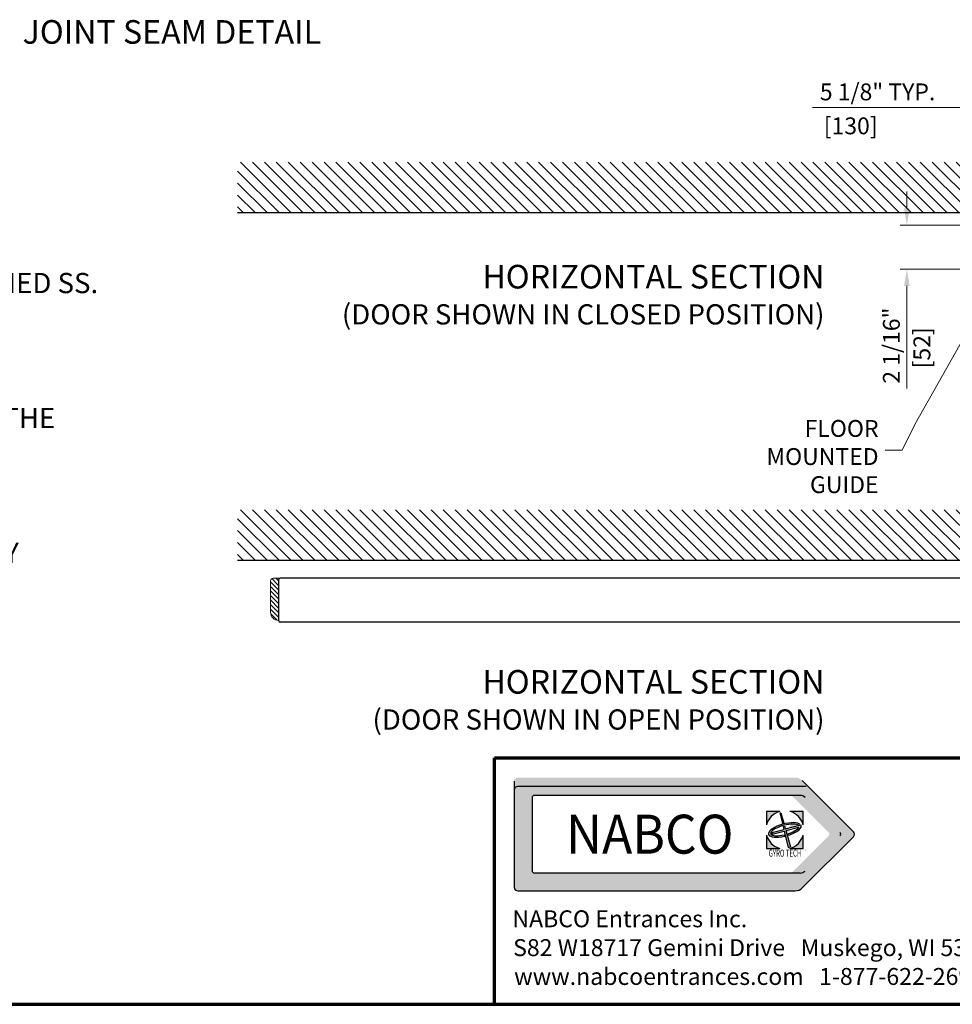
# Model space of a CAD drawing. Extents: x 832.6 to 922.6, y -24.2 to 39.5.
# Drawn here: x 862.8 to 890.4, y -24.2 to 5 of the extents above; entities that cross this region are included whole.
import ezdxf
from ezdxf.enums import TextEntityAlignment as Align

# ---------------------------------------------------------------- set-up
doc = ezdxf.new("R2010")
doc.units = 0
doc.header["$MEASUREMENT"] = 0
doc.header["$PDMODE"] = 2
doc.layers.get('0').update_dxf_attribs({"linetype": 'CONTINUOUS'})
doc.layers.get('Defpoints').update_dxf_attribs({"linetype": 'CONTINUOUS'})
for name, color, linetype, lineweight in [('Border', 1, 'CONTINUOUS', 70), ('Border Text', 7, 'CONTINUOUS', 20), ('Dimension', 2, 'CONTINUOUS', 15), ('Notes', 4, 'CONTINUOUS', 25), ('Object', 7, 'CONTINUOUS', 30)]:
    doc.layers.add(name, color=color, linetype=linetype, lineweight=lineweight)
doc.layers.add('mm', color=2, linetype='CONTINUOUS')
doc.layers.add('PV', color=7, linetype='CONTINUOUS')
doc.styles.add('Arial', font='arialbd.ttf')
doc.styles.add('Arial Black', font='ariblk.ttf')
doc.styles.get("Standard").update_dxf_attribs({"font": 'arial.ttf'})
doc.dimstyles.new('Nabco Dimension Style - Autocad', dxfattribs={"dimtxt": 0.5, "dimasz": 0.5, "dimexe": 0.2, "dimexo": 0.2, "dimgap": 0.2, "dimtad": 1, "dimrnd": 2e-05, "dimzin": 4, "dimdsep": 46, "dimtxsty": 'Standard', "dimcen": 0, "dimclrd": 256, "dimclre": 256, "dimclrt": 256, "dimadec": 1, "dimazin": 1, "dimtm": 1e-09, "dimtfac": 1, "dimtofl": 0, "dimtmove": 0, "dimatfit": 3, "dimfxl": 0, "dimtolj": 1, "dimtzin": 4, "dimlwd": -1, "dimlwe": -1, "dimarcsym": 0})

# ---------------------------------------------------------------- blocks, each defined once
blk = doc.blocks.new('*D96')
at = {"layer": 'Defpoints', "color": 0}
for p in [(894.193, 2.362), (894.193, -0.109), (890.943, -1.209)]:
    blk.add_point(p, dxfattribs=at)
at = {"layer": 'Dimension'}
for p, q in [((890.943, 2.362), (886.263, 2.362)), ((890.943, -1.009), (890.943, 2.562)), ((893.693, 2.362), (891.443, 2.362)), ((894.193, 0.091), (894.193, 2.562))]:
    blk.add_line(p, q, dxfattribs=at)
for points in [[(891.443, 2.446), (891.443, 2.279), (890.943, 2.362)], [(893.693, 2.446), (893.693, 2.279), (894.193, 2.362)]]:
    blk.add_solid(points, dxfattribs=at)
at = {"layer": 'Dimension', "insert": (888.192, 2.821), "char_height": 0.5, "attachment_point": 5}
blk.add_mtext('\\A1;5 1/8" TYP.', dxfattribs=at)
blk = doc.blocks.new('*D104')
at = {"layer": 'Defpoints', "color": 0}
for p in [(891.106, -1.134), (889.06, -2.434), (891.231, -2.434)]:
    blk.add_point(p, dxfattribs=at)
at = {"layer": 'Dimension'}
for p, q in [((889.06, -0.634), (889.06, -0.134)), ((890.906, -1.134), (888.86, -1.134)), ((891.031, -2.434), (888.86, -2.434)), ((889.06, -2.934), (889.06, -5.971))]:
    blk.add_line(p, q, dxfattribs=at)
for points in [[(888.976, -0.634), (889.143, -0.634), (889.06, -1.134)], [(888.976, -2.934), (889.143, -2.934), (889.06, -2.434)]]:
    blk.add_solid(points, dxfattribs=at)
at = {"layer": 'Dimension', "insert": (888.601, -4.702), "char_height": 0.5, "attachment_point": 5, "rotation": 90}
blk.add_mtext('\\A1;2 1/16"', dxfattribs=at)

msp = doc.modelspace()

# ---------------------------------------------------------------- hatches: boundary and pattern name
at = {"linetype": 'Continuous', "lineweight": 0}
h = msp.add_hatch(dxfattribs=at)
h.set_pattern_fill('ANSI31', color=230, scale=0.029921, style=0)
h.set_pattern_definition([(135, (870.44331, -12.22626), (0.067175, 0.067175), [])])
edge = h.paths.add_edge_path()
edge.add_line((870.443, -11.601), (870.268, -11.601))
edge.add_arc((870.268, -11.676), 0.075, 450, 540)
edge.add_line((870.193, -11.676), (870.193, -12.601))
edge.add_arc((870.443, -12.601), 0.25, 540, 630)
edge.add_line((870.443, -12.851), (870.443, -12.826))
edge.add_line((870.443, -12.826), (870.431, -12.751))
edge.add_line((870.431, -12.751), (870.431, -11.701))
edge.add_line((870.431, -11.701), (870.443, -11.626))
edge.add_line((870.443, -11.626), (870.443, -11.601))
at = {"linetype": 'Continuous'}
h = msp.add_hatch(color=4, dxfattribs=at)
edge = h.paths.add_edge_path()
edge.add_arc((885.74, -17.802), 0.294, 45, 90)
edge.add_line((885.74, -17.509), (877.524, -17.509))
edge.add_arc((877.524, -17.614), 0.105, 90, 180)
edge.add_line((877.419, -17.614), (877.419, -20.763))
edge.add_arc((877.524, -20.763), 0.105, 180, 270)
edge.add_line((877.524, -20.868), (885.74, -20.868))
edge.add_arc((885.74, -20.574), 0.294, 270, 315)
edge.add_line((885.948, -20.782), (887.467, -19.263))
edge.add_arc((887.393, -19.188), 0.105, 315, 405)
edge.add_line((887.467, -19.114), (885.948, -17.595))
edge = h.paths.add_edge_path(flags=16)
edge.add_arc((885.559, -18.239), 0.202, 45, 90)
edge.add_line((885.559, -18.038), (878.019, -18.038))
edge.add_arc((878.019, -18.109), 0.0714, 90, 180)
edge.add_line((877.948, -18.109), (877.948, -20.268))
edge.add_arc((878.019, -20.268), 0.0714, 180, 270)
edge.add_line((878.019, -20.339), (885.559, -20.339))
edge.add_arc((885.559, -20.138), 0.202, 270, 315)
edge.add_line((885.701, -20.28), (886.743, -19.239))
edge.add_arc((886.692, -19.188), 0.0714, 315, 405)
edge.add_line((886.743, -19.138), (885.701, -18.097))
h = msp.add_hatch(color=4, dxfattribs=at)
h.paths.add_polyline_path([(885.289, -18.516), (884.896, -18.516), (884.896, -18.91, -0.261949)])
h.paths.add_polyline_path([(885.988, -18.516), (885.595, -18.516, -0.261949), (885.988, -18.91)])
h.paths.add_polyline_path([(885.322, -18.551), (885.29, -18.56), (885.368, -18.874), (885.412, -18.862)])
edge = h.paths.add_edge_path()
edge.add_ellipse((885.442, -19.062), major_axis=(0.487, 0.13), ratio=0.354167, start_angle=22.1152, end_angle=264.0152)
edge.add_line((885.437, -19.247), (885.427, -19.207))
edge.add_ellipse((885.442, -19.062), major_axis=(0.416, 0.111), ratio=0.317073, start_angle=29.4924, end_angle=263.0901, ccw=False)
edge.add_line((885.787, -18.901), (885.876, -18.877))
edge = h.paths.add_edge_path()
edge.add_ellipse((885.442, -19.062), major_axis=(0.487, 0.13), ratio=0.354167, start_angle=275.9848, end_angle=368.1159)
edge.add_line((885.917, -18.909), (885.46, -19.031))
edge.add_line((885.46, -19.031), (885.436, -18.947))
edge.add_line((885.436, -18.947), (885.389, -18.959))
edge.add_line((885.389, -18.959), (885.411, -19.045))
edge.add_line((885.411, -19.045), (885.056, -19.14))
edge.add_line((885.056, -19.14), (885.069, -19.188))
edge.add_line((885.069, -19.188), (885.423, -19.094))
edge.add_line((885.423, -19.094), (885.543, -19.579))
edge.add_line((885.543, -19.579), (885.612, -19.56))
edge.add_line((885.612, -19.56), (885.474, -19.08))
edge.add_line((885.474, -19.08), (885.857, -18.977))
edge.add_ellipse((885.442, -19.062), major_axis=(0.416, 0.111), ratio=0.317073, start_angle=276.9099, end_angle=349.3613, ccw=False)
edge.add_line((885.527, -19.18), (885.539, -19.22))
h.paths.add_polyline_path([(885.988, -19.215, -0.261949), (885.595, -19.608), (885.988, -19.608)])
h.paths.add_polyline_path([(884.896, -19.215), (884.896, -19.608), (885.289, -19.608, -0.261949)])
at = {"layer": 'PV'}
h = msp.add_hatch(dxfattribs=at)
h.set_pattern_fill('ANSI31', color=256, scale=2, style=0)
h.set_pattern_definition([(135, (1158.52437, -0.33717), (0.1767767, 0.1767767), [])])
h.paths.add_polyline_path([(869.217, 0.737), (893.643, 0.737), (893.643, -0.759), (869.217, -0.759)])
h = msp.add_hatch(dxfattribs=at)
h.set_pattern_fill('ANSI31', color=256, scale=2, style=0)
h.set_pattern_definition([(135, (1158.52437, -10.6425), (0.1767767, 0.1767767), [])])
h.paths.add_polyline_path([(869.217, -9.568), (893.643, -9.568), (893.643, -11.064), (869.217, -11.064)])

# ---------------------------------------------------------------- linework, layer by layer
at = {"color": 220, "linetype": 'Continuous', "lineweight": 0}
for p, q in [((870.193, -12.601), (870.193, -11.676)), ((870.268, -11.601), (870.443, -11.601)), ((870.443, -11.626), (870.431, -11.701)), ((870.443, -11.601), (870.443, -11.626)), ((870.431, -12.751), (870.431, -11.701)), ((870.443, -12.826), (870.431, -12.751)), ((870.443, -12.851), (870.443, -12.826))]:
    msp.add_line(p, q, dxfattribs=at)
at = {"color": 4, "linetype": 'Continuous'}
for p, q in [((877.419, -17.614), (877.419, -20.763)), ((886.078, -17.776), (877.524, -17.776)), ((887.478, -19.114), (885.958, -17.595)), ((885.897, -18.038), (878.019, -18.038)), ((877.948, -18.109), (877.948, -20.268)), ((887.478, -19.263), (885.958, -20.782)), ((878.019, -20.339), (885.897, -20.339)), ((877.524, -20.868), (885.75, -20.868))]:
    msp.add_line(p, q, dxfattribs=at)
at = {"color": 4}
for p, q in [((885.289, -18.516), (884.896, -18.516)), ((884.896, -18.516), (884.896, -18.91)), ((885.29, -18.56), (885.322, -18.551)), ((885.29, -18.56), (885.368, -18.874)), ((885.322, -18.551), (885.412, -18.862)), ((885.988, -18.516), (885.595, -18.516)), ((885.988, -18.91), (885.988, -18.516)), ((885.368, -18.874), (885.412, -18.862)), ((885.389, -18.959), (885.436, -18.947)), ((885.389, -18.959), (885.411, -19.045)), ((885.436, -18.947), (885.46, -19.031)), ((885.46, -19.031), (885.917, -18.909)), ((885.787, -18.901), (885.876, -18.877)), ((884.896, -19.215), (884.896, -19.608)), ((885.056, -19.14), (885.411, -19.045)), ((885.056, -19.14), (885.069, -19.188)), ((885.069, -19.188), (885.423, -19.094)), ((885.423, -19.094), (885.543, -19.579)), ((885.427, -19.207), (885.437, -19.247)), ((885.474, -19.08), (885.857, -18.977)), ((885.474, -19.08), (885.612, -19.56)), ((885.527, -19.18), (885.539, -19.22)), ((885.988, -19.608), (885.988, -19.215)), ((885.543, -19.579), (885.612, -19.56)), ((884.896, -19.608), (885.289, -19.608)), ((885.595, -19.608), (885.988, -19.608))]:
    msp.add_line(p, q, dxfattribs=at)
at = {"color": 220, "linetype": 'Continuous', "lineweight": 0}
for centre, radius, start, end in [((870.268, -11.676), 0.075, 90, 180), ((870.443, -12.601), 0.25, 180, 270)]:
    msp.add_arc(centre, radius, start, end, dxfattribs=at)
at = {"color": 4, "linetype": 'Continuous'}
for centre, radius, start, end in [((877.524, -17.881), 0.105, 90, 180), ((878.019, -18.109), 0.0714, 90, 180), ((885.897, -18.239), 0.202, 45, 90), ((887.03, -19.188), 0.0714, 315, 45), ((887.403, -19.188), 0.105, 315, 45), ((878.019, -20.268), 0.0714, 180, 270), ((885.897, -20.138), 0.202, 270, 315), ((877.524, -20.763), 0.105, 180, 270), ((885.75, -20.574), 0.294, 270, 315)]:
    msp.add_arc(centre, radius, start, end, dxfattribs=at)
at = {"color": 4}
for start, end in [(105.6425, 164.3575), (15.6425, 74.3575), (195.6425, 254.3575), (285.6425, 344.3575)]:
    msp.add_arc((885.442, -19.062), 0.567, start, end, dxfattribs=at)
for major_axis, ratio, start_param, end_param in [((0.487, 0.13), 0.354167, 0.385984, 4.607935), ((0.416, 0.111), 0.317073, 0.514739, 4.591788), ((0.487, 0.13), 0.354167, -1.466342, 0.14165), ((0.416, 0.111), 0.317073, -1.450195, -0.185681)]:
    msp.add_ellipse((885.442, -19.062), major_axis=major_axis, ratio=ratio, start_param=start_param, end_param=end_param, dxfattribs=at)
at = {"layer": 'Border', "color": 1, "lineweight": 70}
for p, q in [((876.836, -16.926), (922.639, -16.926)), ((876.836, -24.233), (876.836, -16.926)), ((832.637, -24.233), (922.639, -24.233))]:
    msp.add_line(p, q, dxfattribs=at)
at = {"layer": 'Object', "linetype": 'Continuous'}
for p, q in [((869.217, -0.759), (893.643, -0.759)), ((869.217, -11.064), (893.643, -11.064)), ((870.443, -12.864), (870.443, -11.639)), ((893.906, -11.601), (870.481, -11.601)), ((893.906, -12.901), (870.481, -12.901))]:
    msp.add_line(p, q, dxfattribs=at)
for centre, start, end in [((870.481, -11.639), 90, 180), ((870.481, -12.864), 180, 270)]:
    msp.add_arc(centre, 0.0375, start, end, dxfattribs=at)

# ---------------------------------------------------------------- texts
at = {"color": 4, "linetype": 'Continuous'}
for s, height, style, width, p in [('NABCO', 1.1549, 'Arial Black', 0.935, (881.439, -19.188)), ('GYRO TECH', 0.21, 'Arial', 0.63, (885.447, -19.749)), ('TM', 0.0294, 'Arial', 0.7, (886.029, -19.658))]:
    msp.add_text(s, height=height, dxfattribs=dict(at, style=style, width=width)).set_placement(p, align=Align.MIDDLE_CENTER)
at = {"layer": 'Border Text'}
for s, p in [('NABCO Entrances Inc.', (877.365, -21.948)), ('S82 W18717 Gemini Drive   Muskego, WI 53150', (877.387, -22.803)), ('www.nabcoentrances.com   1-877-622-2694', (877.417, -23.658))]:
    msp.add_text(s, height=0.50145, dxfattribs=at).set_placement(p)
at = {"layer": 'Dimension', "insert": (888.221, -8.056), "char_height": 0.5, "attachment_point": 6}
msp.add_mtext('FLOOR \\PMOUNTED \\PGUIDE', dxfattribs=at)
at = {"layer": 'mm', "insert": (886.595, 2.064), "char_height": 0.5, "width": 2.19632, "attachment_point": 1}
msp.add_mtext('[130]', dxfattribs=at)
at = {"layer": 'mm', "insert": (889.255, -5.377), "char_height": 0.5, "width": 2.49934, "attachment_point": 1, "rotation": 90}
msp.add_mtext('[52]', dxfattribs=at)
at = {"layer": 'Notes', "char_height": 0.6}
for s, insert, width, attachment_point in [('{\\fArial|b1|i0|c0|p34;\\H1.167x;JOINT SEAM DETAIL}', (867.268, 4.599), 11.22079, 5), ('{\\fArial|b1|i0|c0|p34;\\H1.167x;HORIZONTAL SECTION \\P}(DOOR SHOWN IN CLOSED POSITION)', (886.617, -2.308), 21.0341, 3), ('{\\fArial|b1|i0|c0|p34;\\H1.167x;HORIZONTAL SECTION\\P}(DOOR SHOWN IN OPEN POSITION)', (886.617, -14.321), 21.0341, 3)]:
    msp.add_mtext(s, dxfattribs=dict(at, insert=insert, width=width, attachment_point=attachment_point))
at = {"layer": 'Notes', "linetype": 'Continuous', "insert": (833.797, -0.813), "char_height": 0.7, "attachment_point": 1, "line_spacing_factor": 0.8}
msp.add_mtext('NOTES:\\P{\\H0.8571x;\\P1.  STANDARD FINISH AVAILABLE IN WHITE PAINTED ALUMINUM AND BRUSHED SS.\\P\\P2.  FOR\\Ftxt,extfont|c0; \\fArial|b0|i0|c0|p34;A\\Ftxt,extfont|c0; \\fArial|b0|i0|c0|p34;STAINLESS\\Ftxt,extfont|c0; \\fArial|b0|i0|c0|p34;STEEL\\Ftxt,extfont|c0; \\fArial|b0|i0|c0|p34;DOOR\\Ftxt,extfont|c0; \\fArial|b0|i0|c0|p34;LEAF THERE\\Ftxt,extfont|c0; \\fArial|b0|i0|c0|p34;IS\\Ftxt,extfont|c0; \\fArial|b0|i0|c0|p34;A\\Ftxt,extfont|c0; \\fArial|b0|i0|c0|p34;VERTICAL\\Ftxt,extfont|c0; \\fArial|b0|i0|c0|p34;JOINT\\Ftxt,extfont|c0; \\fArial|b0|i0|c0|p34;LINE\\Ftxt,extfont|c0; \\P   \\fArial|b0|i0|c0|p34;WHEN\\Ftxt,extfont|c0; \\fArial|b0|i0|c0|p34;THE\\Ftxt,extfont|c0; \\fArial|b0|i0|c0|p34;DOOR\\Ftxt,extfont|c0; \\fArial|b0|i0|c0|p34;WIDTH\\Ftxt,extfont|c0; \\fArial|b0|i0|c0|p34;IS\\Ftxt,extfont|c0; \\fArial|b0|i0|c0|p34;OVER\\Ftxt,extfont|c0; \\fArial|b0|i0|c0|p34;43\\Ftxt,extfont|c0; \\fArial|b0|i0|c0|p34;5/16".\\P\\P     FOR AN ALUMINUM DOOR LEAF, THERE IS A VERTICAL JOINT LINE WHEN THE \\P     DOOR WIDTH IS OVER 55 1/8".\\P\\P3.  DUAL HOLDING BEAMS AT 21" AND 51" ARE STANDARD.\\P\\P4.  POWER TO HEADER WILL BE 115VAC, 5 AMP PER OPERATOR PROVIDED BY \\P     ELECTRICAL CONTRACTOR.  \\P\\P5.  AIRTIGHTNESS PERFORMANCE:  Class A-4.\\P\\P6.  SOUND INSULATION PERFORMANCE:  Class T-1.\\P\\P7.  LEAD THICKNESS IN PANEL - 2mm\\P\\P8.  OPTIONAL THRESHOLD AVAILABLE\\P\\P9.  RECESSED PULL HANDLE IS STANDARD.  TUBULAR PULL HANDLES ARE \\P     NOT AVAILABLE ON THIS DOOR}', dxfattribs=at)

# ---------------------------------------------------------------- dimensions: what is measured, and where the dimension line sits
at = {"layer": 'Dimension'}
for base, p1, p2, angle, text, picture, middle in [((894.193, 2.362), (890.943, -1.209), (894.193, -0.109), 0, '5 1/8" TYP.', '*D96', (888.192, 2.362)), ((889.06, -2.434), (891.106, -1.134), (891.231, -2.434), 90, '2 1/16"', '*D104', (889.06, -4.702))]:
    dim = msp.add_linear_dim(base=base, p1=p1, p2=p2, angle=angle, text=text, dimstyle='Nabco Dimension Style - Autocad', override={"dimpost": '"'}, dxfattribs=at)
    dim.commit()
    dim.dimension.update_dxf_attribs({"geometry": picture, "text_midpoint": middle, "dimtype": 160})

# ---------------------------------------------------------------- leaders
at = {"layer": 'Dimension', "annotation_type": 0, "has_hookline": 1, "hookline_direction": 1, "text_width": 3.442}
msp.add_leader([(891.456, -3.21), (889.303, -7.02), (888.921, -7.806), (888.421, -7.806)], dimstyle='Nabco Dimension Style - Autocad', override={"dimgap": 0.2, "dimtad": 0}, dxfattribs=at)

doc.saveas('drawing.dxf')
